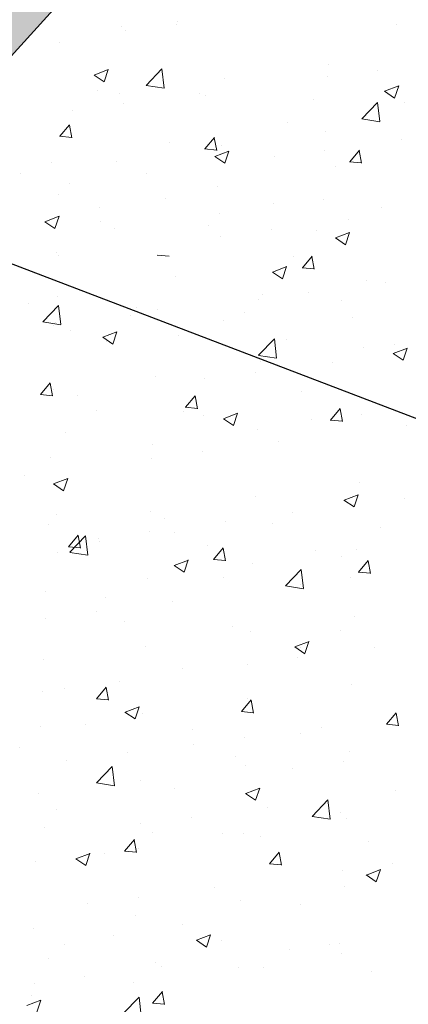
# Model space of a CAD drawing. Units: millimetres. Extents: x 17595 to 17892, y 3379 to 3596.
# Drawn here: x 17734 to 17744, y 3455 to 3480 of the extents above; entities that cross this region are included whole.
import ezdxf

# ---------------------------------------------------------------- set-up
doc = ezdxf.new("R2010")
doc.units = ezdxf.units.MM
doc.layers.get('0').update_dxf_attribs({"lineweight": 25})
for name, color, linetype, lineweight in [('Lienen Montagebügel', 7, 'Continuous', 20), ('Putz Sch', 252, 'Continuous', 20), ('Schrafur Montageb', 253, 'Continuous', 20)]:
    doc.layers.add(name, color=color, linetype=linetype, lineweight=lineweight)

msp = doc.modelspace()

# ---------------------------------------------------------------- hatches: boundary and pattern name
at = {"layer": 'Schrafur Montageb'}
h = msp.add_hatch(color=256, dxfattribs=at)
edge = h.paths.add_edge_path()
edge.add_line((17728.595, 3475.368), (17728.595, 3471.806))
edge.add_line((17728.595, 3471.806), (17730.493, 3473.273))
edge.add_arc((17730.622, 3473.12), 0.2, 359.6463, 129.9467, ccw=False)
edge.add_line((17730.822, 3473.119), (17730.822, 3475.871))
edge.add_line((17730.822, 3475.871), (17734.816, 3480.263))
edge.add_arc((17733.262, 3482.003), 2.333, 311.7565, 0)
edge.add_line((17735.595, 3482.003), (17735.595, 3498.394))
edge.add_line((17735.595, 3498.394), (17735.795, 3498.394))
edge.add_arc((17735.795, 3496.394), 2, 360, 90, ccw=False)
edge.add_line((17737.795, 3496.394), (17737.795, 3490.371))
edge.add_line((17737.795, 3490.371), (17739.795, 3490.371))
edge.add_line((17739.795, 3490.371), (17739.795, 3496.394))
edge.add_arc((17735.795, 3496.394), 4, 0, 90)
edge.add_line((17735.795, 3500.394), (17735.595, 3500.394))
edge.add_line((17735.595, 3500.394), (17735.595, 3528.371))
edge.add_line((17735.595, 3528.371), (17735.795, 3528.371))
edge.add_arc((17735.795, 3532.371), 4, 270, 0)
edge.add_line((17739.795, 3532.371), (17739.795, 3538.371))
edge.add_line((17739.795, 3538.371), (17737.795, 3538.371))
edge.add_line((17737.795, 3538.371), (17737.795, 3532.371))
edge.add_arc((17735.795, 3532.371), 2, 270, 360, ccw=False)
edge.add_line((17735.795, 3530.371), (17735.595, 3530.371))
edge.add_line((17735.595, 3530.371), (17735.595, 3540.871))
edge.add_arc((17733.595, 3540.871), 2, 0, 90)
edge.add_line((17733.595, 3542.871), (17689.837, 3542.871))
edge.add_arc((17689.837, 3542.571), 0.3, 319.8833, 90, ccw=False)
edge.add_line((17690.066, 3542.377), (17688.837, 3540.871))
edge.add_line((17688.837, 3540.871), (17733.595, 3540.871))
edge.add_line((17733.595, 3540.871), (17733.595, 3481.871))
edge.add_line((17733.595, 3481.871), (17729.268, 3477.146))
edge.add_arc((17732.001, 3475.095), 3.417, 143.1042, 175.4135)
edge = h.paths.add_edge_path()
edge.add_line((17680.491, 3540.871), (17635.595, 3540.871))
edge.add_line((17635.595, 3540.871), (17635.595, 3542.871))
edge.add_line((17635.595, 3542.871), (17679.353, 3542.871))
edge.add_arc((17679.352, 3542.671), 0.2, 89.6463, 219.9467)
edge.add_line((17679.199, 3542.542), (17680.491, 3540.871))
h.paths.add_polyline_path([(17728.595, 3463.82), (17728.595, 3457.871)], flags=17)
edge = h.paths.add_edge_path()
edge.add_line((17730.822, 3462.62), (17730.822, 3457.871))
edge.add_line((17728.595, 3457.871), (17730.822, 3457.871))
edge.add_line((17679.335, 3542.871), (17679.353, 3542.871))
edge.add_line((17730.328, 3462.406), (17728.595, 3463.82))
edge.add_arc((17730.522, 3462.635), 0.3, 229.8833, 360)
edge.add_line((17728.595, 3463.82), (17728.595, 3457.871))
edge.add_line((17635.595, 3542.871), (17635.595, 3540.871))

# ---------------------------------------------------------------- linework, layer by layer
msp.add_line((17786.177, 3453.729), (17731.693, 3474.549))
at = {"layer": 'Lienen Montagebügel'}
msp.add_line((17734.816, 3480.263), (17730.822, 3475.871), dxfattribs=at)
msp.add_line((17734.816, 3480.263), (17730.822, 3475.871), dxfattribs=at)
at = {"layer": 'Putz Sch'}
for p, q in [((17736.453, 3479.753), (17736.453, 3479.753)), ((17737.824, 3479.812), (17737.824, 3479.812)), ((17737.856, 3479.868), (17737.856, 3479.868)), ((17743.348, 3479.812), (17743.348, 3479.812)), ((17736.552, 3479.645), (17736.552, 3479.645)), ((17734.893, 3479.36), (17734.893, 3479.36)), ((17741.638, 3478.801), (17741.638, 3478.801)), ((17735.758, 3478.532), (17736.011, 3478.362)), ((17735.76, 3478.532), (17736.116, 3478.669)), ((17736.011, 3478.363), (17736.114, 3478.67)), ((17737.065, 3478.273), (17737.461, 3478.686)), ((17737.517, 3478.203), (17737.461, 3478.685)), ((17741.62, 3478.485), (17741.62, 3478.485)), ((17742.891, 3478.652), (17742.891, 3478.652)), ((17737.066, 3478.271), (17737.517, 3478.201)), ((17739.03, 3478.443), (17739.03, 3478.443)), ((17743.061, 3478.125), (17743.416, 3478.262)), ((17743.312, 3477.956), (17743.415, 3478.263)), ((17735.843, 3478.141), (17735.843, 3478.141)), ((17736.391, 3478.062), (17736.391, 3478.062)), ((17738.411, 3478.062), (17738.411, 3478.062)), ((17738.554, 3478.026), (17738.554, 3478.026)), ((17743.059, 3478.126), (17743.312, 3477.955)), ((17736.487, 3477.809), (17736.487, 3477.809)), ((17741.266, 3477.912), (17741.266, 3477.912)), ((17742.487, 3477.432), (17742.882, 3477.845)), ((17742.939, 3477.362), (17742.883, 3477.844)), ((17743.571, 3477.854), (17743.571, 3477.854)), ((17735.216, 3477.641), (17735.216, 3477.641)), ((17734.896, 3476.995), (17735.141, 3477.286)), ((17735.195, 3476.96), (17735.137, 3477.278)), ((17740.609, 3477.346), (17740.609, 3477.346)), ((17742.487, 3477.43), (17742.939, 3477.36)), ((17734.892, 3476.995), (17735.196, 3476.968)), ((17741.576, 3477.11), (17741.576, 3477.11)), ((17737.646, 3476.837), (17737.646, 3476.837)), ((17738.539, 3476.676), (17738.784, 3476.968)), ((17738.839, 3476.641), (17738.78, 3476.96)), ((17738.968, 3476.752), (17738.968, 3476.752)), ((17743.479, 3476.902), (17743.479, 3476.902)), ((17738.536, 3476.676), (17738.839, 3476.649)), ((17738.792, 3476.487), (17739.148, 3476.623)), ((17739.043, 3476.317), (17739.146, 3476.624)), ((17741.555, 3476.648), (17741.555, 3476.648)), ((17742.183, 3476.357), (17742.428, 3476.649)), ((17742.483, 3476.322), (17742.424, 3476.641)), ((17734.683, 3476.329), (17734.683, 3476.329)), ((17736.33, 3476.371), (17736.33, 3476.371)), ((17738.791, 3476.487), (17739.043, 3476.317)), ((17740.283, 3476.481), (17740.283, 3476.481)), ((17742.18, 3476.357), (17742.483, 3476.331)), ((17733.902, 3476.067), (17733.902, 3476.067)), ((17737.075, 3476.059), (17737.075, 3476.059)), ((17741.826, 3476.23), (17741.826, 3476.23)), ((17735.151, 3475.805), (17735.151, 3475.805)), ((17734.853, 3475.545), (17734.853, 3475.545)), ((17738.863, 3475.722), (17738.863, 3475.722)), ((17737.565, 3475.431), (17737.565, 3475.431)), ((17740.277, 3475.316), (17740.277, 3475.316)), ((17741.515, 3475.419), (17741.515, 3475.419)), ((17735.901, 3475.213), (17735.901, 3475.213)), ((17738.906, 3475.061), (17738.906, 3475.061)), ((17742.989, 3475.201), (17742.989, 3475.201)), ((17734.522, 3474.849), (17734.775, 3474.678)), ((17734.524, 3474.848), (17734.88, 3474.985)), ((17734.775, 3474.679), (17734.878, 3474.986)), ((17735.925, 3474.863), (17735.925, 3474.863)), ((17742.143, 3474.898), (17742.143, 3474.898)), ((17736.268, 3474.68), (17736.268, 3474.68)), ((17738.636, 3474.748), (17738.636, 3474.748)), ((17740.219, 3474.645), (17740.219, 3474.645)), ((17741.348, 3474.634), (17741.348, 3474.634)), ((17741.825, 3474.442), (17742.18, 3474.578)), ((17742.076, 3474.272), (17742.179, 3474.579)), ((17738.947, 3474.477), (17738.947, 3474.477)), ((17741.823, 3474.442), (17742.076, 3474.271)), ((17734.814, 3474.068), (17734.814, 3474.068)), ((17734.852, 3474.009), (17734.852, 3474.009)), ((17737.346, 3474.01), (17737.649, 3473.984)), ((17740.769, 3473.982), (17740.769, 3473.982)), ((17740.993, 3473.691), (17741.238, 3473.983)), ((17741.293, 3473.657), (17741.234, 3473.975)), ((17740.243, 3473.586), (17740.495, 3473.415)), ((17740.244, 3473.585), (17740.6, 3473.722)), ((17740.495, 3473.416), (17740.598, 3473.723)), ((17740.989, 3473.692), (17741.293, 3473.665)), ((17737.806, 3473.474), (17737.806, 3473.474)), ((17742.603, 3473.382), (17742.603, 3473.382)), ((17743.077, 3473.328), (17743.077, 3473.328)), ((17741.153, 3473.075), (17741.153, 3473.075)), ((17734.106, 3472.799), (17734.106, 3472.799)), ((17734.844, 3472.965), (17734.844, 3472.965)), ((17739.881, 3472.907), (17739.881, 3472.907)), ((17739.995, 3473.024), (17739.995, 3473.024)), ((17741.986, 3472.867), (17741.986, 3472.867)), ((17734.471, 3472.336), (17734.867, 3472.748)), ((17734.923, 3472.266), (17734.867, 3472.748)), ((17736.818, 3472.685), (17736.818, 3472.685)), ((17737.357, 3472.643), (17737.357, 3472.643)), ((17739.53, 3472.57), (17739.53, 3472.57)), ((17734.472, 3472.333), (17734.924, 3472.263)), ((17734.791, 3472.318), (17734.791, 3472.318)), ((17736.673, 3472.485), (17736.673, 3472.485)), ((17739.023, 3472.358), (17739.023, 3472.358)), ((17742.241, 3472.455), (17742.241, 3472.455)), ((17734.749, 3472.232), (17734.749, 3472.232)), ((17735.177, 3472.117), (17735.177, 3472.117)), ((17735.976, 3471.947), (17736.331, 3472.083)), ((17736.227, 3471.777), (17736.33, 3472.084)), ((17735.974, 3471.947), (17736.227, 3471.777)), ((17736.061, 3471.85), (17736.061, 3471.85)), ((17737.889, 3472.002), (17737.889, 3472.002)), ((17739.893, 3471.495), (17740.289, 3471.907)), ((17740.345, 3471.425), (17740.289, 3471.907)), ((17740.601, 3471.888), (17740.601, 3471.888)), ((17742.542, 3471.691), (17742.542, 3471.691)), ((17743.276, 3471.54), (17743.632, 3471.677)), ((17743.313, 3471.773), (17743.313, 3471.773)), ((17743.528, 3471.37), (17743.631, 3471.677)), ((17739.893, 3471.493), (17740.345, 3471.422)), ((17739.933, 3471.333), (17739.933, 3471.333)), ((17741.74, 3471.325), (17741.74, 3471.325)), ((17743.275, 3471.54), (17743.528, 3471.37)), ((17739.817, 3471.071), (17739.817, 3471.071)), ((17737.295, 3470.952), (17737.295, 3470.952)), ((17738.545, 3470.904), (17738.545, 3470.904)), ((17734.41, 3470.508), (17734.655, 3470.8)), ((17734.71, 3470.473), (17734.652, 3470.792)), ((17734.729, 3470.627), (17734.729, 3470.627)), ((17740.964, 3470.58), (17740.964, 3470.58)), ((17734.407, 3470.508), (17734.711, 3470.481)), ((17735.337, 3470.481), (17735.337, 3470.481)), ((17738.054, 3470.189), (17738.299, 3470.481)), ((17738.354, 3470.154), (17738.295, 3470.473)), ((17735.807, 3470.102), (17735.807, 3470.102)), ((17738.001, 3470.072), (17738.001, 3470.072)), ((17738.051, 3470.189), (17738.354, 3470.163)), ((17741.698, 3469.87), (17741.943, 3470.162)), ((17741.998, 3469.836), (17741.939, 3470.154)), ((17738.519, 3469.988), (17738.519, 3469.988)), ((17739.007, 3469.902), (17739.259, 3469.731)), ((17739.008, 3469.902), (17739.364, 3470.038)), ((17739.259, 3469.732), (17739.362, 3470.039)), ((17741.231, 3469.873), (17741.231, 3469.873)), ((17741.694, 3469.87), (17741.998, 3469.844)), ((17742.48, 3469.999), (17742.48, 3469.999)), ((17739.871, 3469.642), (17739.871, 3469.642)), ((17743.612, 3469.743), (17743.612, 3469.743)), ((17735.038, 3469.563), (17735.038, 3469.563)), ((17737.233, 3469.261), (17737.233, 3469.261)), ((17740.404, 3469.321), (17740.404, 3469.321)), ((17734.667, 3468.936), (17734.667, 3468.936)), ((17737.208, 3468.9), (17737.208, 3468.9)), ((17738.48, 3469.068), (17738.48, 3469.068)), ((17734, 3468.478), (17734, 3468.478)), ((17734.74, 3468.263), (17735.095, 3468.4)), ((17734.991, 3468.094), (17735.094, 3468.401)), ((17734.738, 3468.263), (17734.991, 3468.093)), ((17742.418, 3468.308), (17742.418, 3468.308)), ((17739.81, 3467.951), (17739.81, 3467.951)), ((17742.039, 3467.857), (17742.292, 3467.686)), ((17742.04, 3467.856), (17742.396, 3467.993)), ((17742.292, 3467.687), (17742.395, 3467.994)), ((17743.548, 3467.907), (17743.548, 3467.907)), ((17742.276, 3467.74), (17742.276, 3467.74)), ((17734.818, 3467.506), (17734.818, 3467.506)), ((17737.171, 3467.57), (17737.171, 3467.57)), ((17737.53, 3467.392), (17737.53, 3467.392)), ((17740.754, 3467.549), (17740.754, 3467.549)), ((17734.605, 3467.245), (17734.605, 3467.245)), ((17739.068, 3467.317), (17739.068, 3467.317)), ((17740.241, 3467.277), (17740.241, 3467.277)), ((17742.953, 3467.163), (17742.953, 3467.163)), ((17735.115, 3466.687), (17735.36, 3466.979)), ((17735.145, 3466.547), (17735.54, 3466.959)), ((17735.415, 3466.652), (17735.356, 3466.971)), ((17735.597, 3466.476), (17735.541, 3466.959)), ((17735.872, 3466.897), (17735.872, 3466.897)), ((17737.144, 3467.064), (17737.144, 3467.064)), ((17737.791, 3467.041), (17737.791, 3467.041)), ((17735.112, 3466.687), (17735.415, 3466.66)), ((17735.889, 3466.824), (17735.889, 3466.824)), ((17738.601, 3466.71), (17738.601, 3466.71)), ((17738.759, 3466.368), (17739.004, 3466.66)), ((17739.059, 3466.333), (17739, 3466.652)), ((17742.356, 3466.617), (17742.356, 3466.617)), ((17734.829, 3466.532), (17734.829, 3466.532)), ((17735.145, 3466.544), (17735.597, 3466.474)), ((17738.756, 3466.368), (17739.059, 3466.342)), ((17741.313, 3466.595), (17741.313, 3466.595)), ((17741.971, 3466.434), (17741.971, 3466.434)), ((17737.771, 3466.218), (17738.023, 3466.048)), ((17737.772, 3466.218), (17738.128, 3466.354)), ((17738.023, 3466.048), (17738.126, 3466.355)), ((17739.748, 3466.26), (17739.748, 3466.26)), ((17740.566, 3465.706), (17740.962, 3466.118)), ((17741.018, 3465.635), (17740.962, 3466.118)), ((17742.403, 3466.049), (17742.648, 3466.341)), ((17742.703, 3466.014), (17742.644, 3466.333)), ((17737.109, 3465.879), (17737.109, 3465.879)), ((17739.008, 3465.925), (17739.008, 3465.925)), ((17742.211, 3465.904), (17742.211, 3465.904)), ((17742.399, 3466.049), (17742.703, 3466.023)), ((17740.567, 3465.703), (17741.019, 3465.633)), ((17740.94, 3465.736), (17740.94, 3465.736)), ((17734.544, 3465.553), (17734.544, 3465.553)), ((17736.046, 3465.417), (17736.046, 3465.417)), ((17737.731, 3465.314), (17737.731, 3465.314)), ((17734.536, 3464.893), (17734.536, 3464.893)), ((17735.807, 3465.06), (17735.807, 3465.06)), ((17742.294, 3464.926), (17742.294, 3464.926)), ((17736.519, 3464.81), (17736.519, 3464.81)), ((17739.231, 3464.695), (17739.231, 3464.695)), ((17739.686, 3464.568), (17739.686, 3464.568)), ((17741.943, 3464.581), (17741.943, 3464.581)), ((17737.048, 3464.188), (17737.048, 3464.188)), ((17740.803, 3464.173), (17741.056, 3464.002)), ((17740.804, 3464.173), (17741.16, 3464.309)), ((17740.949, 3464.148), (17740.949, 3464.148)), ((17741.056, 3464.003), (17741.159, 3464.31)), ((17742.799, 3464.153), (17742.799, 3464.153)), ((17740.875, 3463.9), (17740.875, 3463.9)), ((17734.482, 3463.862), (17734.482, 3463.862)), ((17737.986, 3463.639), (17737.986, 3463.639)), ((17739.603, 3463.732), (17739.603, 3463.732)), ((17735.82, 3462.866), (17736.065, 3463.157)), ((17736.12, 3462.831), (17736.061, 3463.149)), ((17736.395, 3463.31), (17736.395, 3463.31)), ((17742.233, 3463.235), (17742.233, 3463.235)), ((17734.471, 3463.057), (17734.471, 3463.057)), ((17735.023, 3463.131), (17735.023, 3463.131)), ((17735.817, 3462.866), (17736.12, 3462.839)), ((17736.536, 3462.534), (17736.892, 3462.671)), ((17736.787, 3462.364), (17736.89, 3462.671)), ((17739.464, 3462.547), (17739.709, 3462.839)), ((17739.624, 3462.877), (17739.624, 3462.877)), ((17739.764, 3462.512), (17739.705, 3462.831)), ((17736.534, 3462.534), (17736.787, 3462.364)), ((17736.986, 3462.496), (17736.986, 3462.496)), ((17739.46, 3462.547), (17739.764, 3462.52)), ((17743.108, 3462.228), (17743.352, 3462.52)), ((17743.407, 3462.193), (17743.349, 3462.512)), ((17734.42, 3462.171), (17734.42, 3462.171)), ((17735.53, 3462.214), (17735.53, 3462.214)), ((17743.104, 3462.228), (17743.408, 3462.202)), ((17738.242, 3462.099), (17738.242, 3462.099)), ((17740.953, 3461.985), (17740.953, 3461.985)), ((17741.462, 3462.15), (17741.462, 3462.15)), ((17738.267, 3461.729), (17738.267, 3461.729)), ((17739.539, 3461.896), (17739.539, 3461.896)), ((17733.889, 3461.646), (17733.889, 3461.646)), ((17736.601, 3461.531), (17736.601, 3461.531)), ((17739.313, 3461.417), (17739.313, 3461.417)), ((17742.171, 3461.544), (17742.171, 3461.544)), ((17735.059, 3461.307), (17735.059, 3461.307)), ((17735.818, 3460.757), (17736.214, 3461.17)), ((17736.27, 3460.687), (17736.214, 3461.169)), ((17739.563, 3461.186), (17739.563, 3461.186)), ((17742.025, 3461.302), (17742.025, 3461.302)), ((17740.739, 3461.117), (17740.739, 3461.117)), ((17735.819, 3460.755), (17736.271, 3460.685)), ((17736.924, 3460.805), (17736.924, 3460.805)), ((17734.358, 3460.48), (17734.358, 3460.48)), ((17737.776, 3460.608), (17737.776, 3460.608)), ((17739.567, 3460.489), (17739.819, 3460.319)), ((17739.568, 3460.489), (17739.924, 3460.625)), ((17739.819, 3460.319), (17739.922, 3460.626)), ((17743.334, 3460.568), (17743.334, 3460.568)), ((17741.24, 3459.916), (17741.636, 3460.329)), ((17741.692, 3459.846), (17741.636, 3460.328)), ((17734.814, 3460.099), (17734.814, 3460.099)), ((17740.126, 3460.146), (17740.126, 3460.146)), ((17741.956, 3460.001), (17741.956, 3460.001)), ((17736.93, 3459.725), (17736.93, 3459.725)), ((17738.202, 3459.893), (17738.202, 3459.893)), ((17741.24, 3459.914), (17741.692, 3459.844)), ((17742.109, 3459.853), (17742.109, 3459.853)), ((17734.519, 3459.632), (17734.519, 3459.632)), ((17737.231, 3459.517), (17737.231, 3459.517)), ((17738.994, 3459.493), (17738.994, 3459.493)), ((17739.501, 3459.495), (17739.501, 3459.495)), ((17736.525, 3459.044), (17736.77, 3459.336)), ((17736.825, 3459.01), (17736.766, 3459.328)), ((17739.943, 3459.402), (17739.943, 3459.402)), ((17742.655, 3459.288), (17742.655, 3459.288)), ((17735.3, 3458.85), (17735.656, 3458.987)), ((17735.551, 3458.681), (17735.654, 3458.988)), ((17736.031, 3458.984), (17736.031, 3458.984)), ((17736.522, 3459.045), (17736.825, 3459.018)), ((17736.862, 3459.114), (17736.862, 3459.114)), ((17740.169, 3458.726), (17740.414, 3459.018)), ((17740.469, 3458.691), (17740.41, 3459.009)), ((17734.296, 3458.789), (17734.296, 3458.789)), ((17735.298, 3458.851), (17735.551, 3458.68)), ((17740.165, 3458.726), (17740.469, 3458.699)), ((17743.27, 3458.732), (17743.27, 3458.732)), ((17741.998, 3458.565), (17741.998, 3458.565)), ((17742.601, 3458.443), (17742.956, 3458.58)), ((17742.852, 3458.274), (17742.955, 3458.581)), ((17742.599, 3458.444), (17742.852, 3458.273)), ((17738.79, 3458.142), (17738.79, 3458.142)), ((17742.047, 3458.162), (17742.047, 3458.162)), ((17735.594, 3457.722), (17735.594, 3457.722)), ((17736.866, 3457.889), (17736.866, 3457.889)), ((17739.439, 3457.804), (17739.439, 3457.804)), ((17740.934, 3457.715), (17740.934, 3457.715)), ((17736.801, 3457.423), (17736.801, 3457.423)), ((17734.235, 3457.098), (17734.235, 3457.098)), ((17737.971, 3457.206), (17737.971, 3457.206)), ((17736.242, 3456.921), (17736.242, 3456.921)), ((17738.331, 3456.805), (17738.583, 3456.635)), ((17738.332, 3456.805), (17738.688, 3456.942)), ((17738.583, 3456.635), (17738.686, 3456.942)), ((17738.954, 3456.807), (17738.954, 3456.807)), ((17741.933, 3456.729), (17741.933, 3456.729)), ((17735.008, 3456.698), (17735.008, 3456.698)), ((17740.662, 3456.561), (17740.662, 3456.561)), ((17741.665, 3456.692), (17741.665, 3456.692)), ((17741.986, 3456.471), (17741.986, 3456.471)), ((17734.601, 3456.353), (17734.601, 3456.353)), ((17737.313, 3456.239), (17737.313, 3456.239)), ((17737.453, 3456.139), (17737.453, 3456.139)), ((17739.377, 3456.113), (17739.377, 3456.113)), ((17740.025, 3456.124), (17740.025, 3456.124)), ((17742.736, 3456.01), (17742.736, 3456.01)), ((17735.529, 3455.885), (17735.529, 3455.885)), ((17736.739, 3455.732), (17736.739, 3455.732)), ((17734.258, 3455.718), (17734.258, 3455.718)), ((17737.23, 3455.223), (17737.475, 3455.515)), ((17737.53, 3455.189), (17737.471, 3455.507)), ((17734.064, 3455.167), (17734.42, 3455.303)), ((17734.173, 3455.407), (17734.173, 3455.407)), ((17734.315, 3454.997), (17734.418, 3455.304)), ((17736.492, 3454.968), (17736.887, 3455.38)), ((17736.944, 3454.897), (17736.888, 3455.38)), ((17737.226, 3455.223), (17737.53, 3455.197))]:
    msp.add_line(p, q, dxfattribs=at)

doc.saveas('drawing.dxf')
